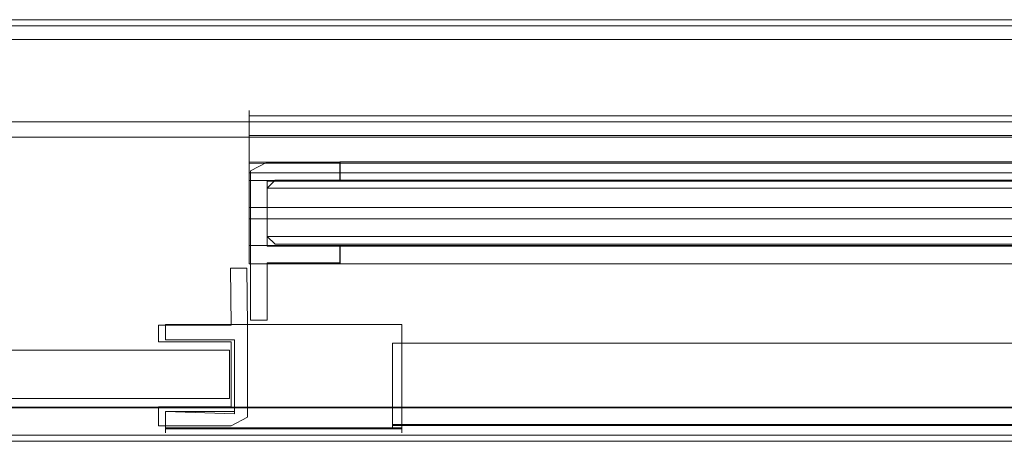
# Model space of a CAD drawing. Extents: x 0 to 1300, y -33 to 25.
# Drawn here: x 627 to 720, y -25 to 14 of the extents above; entities that cross this region are included whole.
import ezdxf

# ---------------------------------------------------------------- set-up
doc = ezdxf.new("R2010")
doc.units = 0
doc.header["$LTSCALE"] = 500
doc.header["$MEASUREMENT"] = 0
for name, color, linetype in [('LISTWA', 7, 'Continuous'), ('SZKLO', 7, 'Continuous'), ('USZCZELKA', 7, 'Continuous')]:
    doc.layers.add(name, color=color, linetype=linetype)

msp = doc.modelspace()

# ---------------------------------------------------------------- linework, layer by layer
at = {"layer": 'LISTWA', "lineweight": 0}
for points, invisible_edges in [([(551.179, 14.257, 1963.435), (1252.383, 14.257, 1963.435), (1252.383, 13.679, 1962.858), (551.179, 13.679, 1962.858)], 14), ([(551.179, 14.257, 1963.435), (551.179, 14.257, 2000.564), (1252.383, 14.257, 2000.564), (1252.383, 14.257, 1963.435)], 15), ([(1252.383, 14.257, 2000.564), (551.179, 14.257, 2000.564), (551.179, 13.679, 2001.142), (1252.383, 13.679, 2001.142)], 1), ([(1252.383, 13.679, 1962.858), (1252.383, 3.232, 1962.858), (551.179, 3.232, 1962.858), (551.179, 13.679, 1962.858)], 15), ([(551.179, 13.679, 2001.142), (551.179, -22.063, 2001.142), (1252.383, -22.063, 2001.142), (1252.383, 13.679, 2001.142)], 11), ([(1252.383, 12.4, 1996.932), (1252.383, -22.11, 1996.932), (551.179, -22.11, 1996.932), (551.179, 12.4, 1996.932)], 4), ([(1252.383, 12.4, 1964.317), (1252.383, 12.4, 1996.932), (551.179, 12.4, 1996.932), (551.179, 12.4, 1964.317)], 7), ([(1252.383, 4.698, 1964.317), (1252.383, 12.4, 1964.317), (551.179, 12.4, 1964.317), (551.179, 4.698, 1964.317)], 7), ([(1252.383, 4.698, 1968.56), (1252.383, 4.698, 1964.317), (551.179, 4.698, 1964.317), (551.179, 4.698, 1968.56)], 7), ([(1252.383, 3.232, 1968.56), (1252.383, 4.698, 1968.56), (551.179, 4.698, 1968.56), (551.179, 3.232, 1968.56)], 7), ([(1252.383, 3.232, 1962.858), (1252.383, 3.232, 1968.56), (551.179, 3.232, 1968.56), (551.179, 3.232, 1962.858)], 7), ([(641.071, -14.323, 3.347), (641.071, -14.323, 5.806), (647.557, -14.323, 5.806), (647.557, -14.323, 3.347)], 14), ([(641.071, -14.323, 1.325), (641.071, -14.323, 3.347), (647.557, -14.323, 3.347), (647.557, -14.323, 1.325)], 14), ([(641.071, -14.323, 5.806), (641.071, -14.323, 11.618), (647.557, -14.323, 11.618), (647.557, -14.323, 5.806)], 12), ([(641.071, -14.323, 0.021), (641.071, -14.323, 1.325), (647.557, -14.323, 1.325), (647.557, -14.323, 0.021)], 6), ([(641.071, -14.323, 5.806), (641.071, -14.323, 3.347), (641.071, -15.759, 3.347), (641.071, -15.759, 5.806)], 15), ([(641.071, -14.323, 3.347), (641.071, -14.323, 1.325), (641.071, -15.759, 1.325), (641.071, -15.759, 3.347)], 11), ([(641.071, -14.323, 11.618), (641.071, -14.323, 5.806), (641.071, -15.759, 5.806), (641.071, -15.759, 12.032)], 3), ([(641.071, -14.323, 1.325), (641.071, -14.323, 0.021), (641.071, -15.759, 0.021), (641.071, -15.759, 1.325)], 9), ([(647.557, -15.759, 0.021), (641.071, -15.759, 0.021), (641.071, -14.323, 0.021), (647.557, -14.323, 0.021)], 15), ([(647.557, -15.759, 12.032), (647.557, -14.323, 11.618), (641.071, -14.323, 11.618), (641.071, -15.759, 12.032)], 7), ([(647.557, -14.323, 0.021), (647.557, -14.323, 1.325), (663.235, -14.323, 1.325), (663.235, -14.323, 0.021)], 3), ([(647.557, -14.323, 5.806), (647.557, -14.323, 11.618), (663.235, -14.323, 11.618), (663.235, -14.323, 5.806)], 9), ([(647.557, -14.323, 1.325), (647.557, -14.323, 3.347), (663.235, -14.323, 3.347), (663.235, -14.323, 1.325)], 15), ([(647.557, -14.323, 3.347), (647.557, -14.323, 5.806), (663.235, -14.323, 5.806), (663.235, -14.323, 3.347)], 15), ([(663.235, -15.483, 12.032), (663.235, -14.323, 11.618), (647.557, -14.323, 11.618), (647.557, -15.759, 12.032)], 14), ([(663.235, -16.054, 0.021), (647.557, -15.759, 0.021), (647.557, -14.323, 0.021), (663.235, -14.323, 0.021)], 15), ([(663.235, -14.323, 5.806), (663.235, -14.323, 11.618), (663.235, -16.054, 6.695), (663.235, -16.054, 5.411)], 11), ([(663.235, -14.323, 1.325), (663.235, -14.323, 3.347), (663.235, -16.054, 3.085), (663.235, -16.054, 1.198)], 10), ([(663.235, -14.323, 3.347), (663.235, -14.323, 5.806), (663.235, -16.054, 5.411), (663.235, -16.054, 3.085)], 10), ([(663.235, -14.323, 0.021), (663.235, -14.323, 1.325), (663.235, -16.054, 1.198), (663.235, -16.054, 0.021)], 3), ([(663.235, -14.323, 11.618), (663.235, -15.483, 12.032), (663.235, -18.377, 7.288), (663.235, -16.054, 6.695)], 11), ([(663.235, -20.533, 12.886), (663.235, -15.483, 12.032), (647.557, -15.759, 12.032), (647.557, -20.533, 12.886)], 11), ([(663.235, -15.483, 12.032), (663.235, -20.533, 12.886), (663.235, -20.7, 7.88), (663.235, -18.377, 7.288)], 10), ([(641.071, -15.759, 5.806), (641.071, -15.759, 3.347), (647.557, -15.759, 3.347), (647.557, -15.759, 5.806)], 10), ([(641.071, -15.759, 3.347), (641.071, -15.759, 1.325), (647.557, -15.759, 1.325), (647.557, -15.759, 3.347)], 11), ([(641.071, -15.759, 1.325), (641.071, -15.759, 0.021), (647.557, -15.759, 0.021), (647.557, -15.759, 1.325)], 9), ([(641.071, -15.759, 12.032), (641.071, -15.759, 5.806), (647.557, -15.759, 5.806), (647.557, -15.759, 12.032)], 11), ([(647.557, -15.759, 3.347), (647.557, -15.759, 1.325), (647.557, -19.814, 1.325), (647.557, -19.814, 3.347)], 15), ([(647.557, -15.759, 5.806), (647.557, -15.759, 3.347), (647.557, -19.814, 3.347), (647.557, -19.814, 5.806)], 15), ([(663.235, -20.329, 0.021), (647.557, -19.814, 0.021), (647.557, -15.759, 0.021), (663.235, -16.054, 0.021)], 5), ([(647.557, -15.759, 12.032), (647.557, -15.759, 5.806), (647.557, -19.814, 5.806), (647.557, -20.533, 12.886)], 15), ([(647.557, -15.759, 1.325), (647.557, -15.759, 0.021), (647.557, -19.814, 0.021), (647.557, -19.814, 1.325)], 15), ([(662.36, -16.054, 1.198), (1254.405, -16.054, 1.198), (1254.405, -16.054, 0.021), (662.36, -16.054, 0.021)], 1), ([(662.36, -16.054, 3.085), (1254.405, -16.054, 3.085), (1254.405, -16.054, 1.198), (662.36, -16.054, 1.198)], 5), ([(662.36, -16.054, 5.41), (1254.405, -16.054, 5.41), (1254.405, -16.054, 3.085), (662.36, -16.054, 3.085)], 5), ([(662.36, -16.054, 6.695), (1254.405, -16.054, 6.695), (1254.405, -16.054, 5.41), (662.36, -16.054, 5.41)], 4), ([(662.36, -20.7, 7.88), (1254.405, -20.7, 7.88), (1254.405, -16.054, 6.695), (662.36, -16.054, 6.695)], 7), ([(662.36, -16.054, 0.021), (1254.405, -16.054, 0.021), (1254.405, -23.679, 0.021), (662.36, -23.679, 0.021)], 7), ([(647.557, -19.814, 5.806), (647.557, -19.814, 3.347), (647.557, -22.676, 3.347), (647.557, -22.676, 5.806)], 11), ([(647.557, -19.814, 3.347), (647.557, -19.814, 1.325), (647.557, -22.676, 1.325), (647.557, -22.676, 3.347)], 11), ([(647.557, -20.533, 12.886), (647.557, -19.814, 5.806), (647.557, -22.676, 5.806), (647.557, -22.676, 11.867)], 11), ([(663.235, -23.679, 0.021), (647.557, -22.676, 0.021), (647.557, -19.814, 0.021), (663.235, -20.329, 0.021)], 5), ([(647.557, -19.814, 1.325), (647.557, -19.814, 0.021), (647.557, -22.676, 0.021), (647.557, -22.676, 1.325)], 11), ([(663.235, -22.473, 13.061), (663.235, -20.533, 12.886), (647.557, -20.533, 12.886), (647.557, -22.473, 13.061)], 11), ([(647.557, -22.473, 13.061), (647.557, -20.533, 12.886), (647.557, -22.676, 11.867), (647.557, -22.473, 13.061)], 15), ([(662.36, -22.311, 8.037), (1254.405, -22.311, 8.037), (1254.405, -20.7, 7.88), (662.36, -20.7, 7.88)], 5), ([(663.235, -20.533, 12.886), (663.235, -22.473, 13.061), (663.235, -22.311, 8.037), (663.235, -20.7, 7.88)], 10), ([(551.179, -24.678, 1962.858), (551.179, -22.063, 1962.858), (1252.383, -22.063, 1962.858), (1252.383, -24.678, 1962.858)], 13), ([(1252.383, -22.11, 1996.932), (1252.383, -22.063, 1962.858), (551.179, -22.063, 1962.858), (551.179, -22.11, 1996.932)], 15), ([(551.179, -22.063, 2001.142), (551.179, -24.678, 2001.142), (1252.383, -24.678, 2001.142), (1252.383, -22.063, 2001.142)], 13), ([(641.071, -24.251, 1.325), (641.071, -24.456, 3.506), (641.071, -22.473, 3.506), (641.071, -22.473, 1.325)], 11), ([(641.071, -24.456, 3.506), (641.071, -24.456, 6.126), (641.071, -22.473, 6.126), (641.071, -22.473, 3.506)], 11), ([(641.071, -24.456, 6.126), (641.071, -24.279, 12.33), (641.071, -22.473, 12.446), (641.071, -22.473, 6.126)], 11), ([(641.071, -23.994, 0.021), (641.071, -22.473, 0.021), (647.557, -22.676, 0.021), (647.557, -23.994, 0.021)], 12), ([(641.071, -24.086, 12.586), (647.557, -24.086, 12.586), (647.557, -22.473, 13.061), (641.071, -22.473, 13.061)], 3), ([(641.071, -22.473, 3.506), (647.557, -22.676, 3.347), (647.557, -22.676, 1.325), (641.071, -22.473, 1.325)], 11), ([(641.071, -22.473, 6.126), (647.557, -22.676, 5.806), (647.557, -22.676, 3.347), (641.071, -22.473, 3.506)], 15), ([(641.071, -22.473, 12.446), (647.557, -22.676, 11.867), (647.557, -22.676, 5.806), (641.071, -22.473, 6.126)], 14), ([(647.557, -22.473, 13.061), (647.557, -22.676, 11.867), (641.071, -22.473, 12.446), (641.071, -22.473, 13.061)], 10), ([(641.071, -23.994, 0.021), (641.071, -24.251, 1.325), (641.071, -22.473, 1.325), (641.071, -22.473, 0.021)], 11), ([(641.071, -24.279, 12.33), (641.071, -24.086, 12.586), (641.071, -22.473, 13.061), (641.071, -22.473, 12.446)], 15), ([(641.071, -22.473, 1.325), (647.557, -22.676, 1.325), (647.557, -22.676, 0.021), (641.071, -22.473, 0.021)], 15), ([(647.557, -24.086, 12.586), (663.235, -24.086, 12.586), (663.235, -22.473, 13.061), (647.557, -22.473, 13.061)], 12), ([(647.557, -23.994, 0.021), (647.557, -22.676, 0.021), (663.235, -23.679, 0.021), (663.235, -23.994, 0.021)], 7), ([(662.36, -23.762, 7.611), (1254.405, -23.762, 7.611), (1254.405, -22.311, 8.037), (662.36, -22.311, 8.037)], 4), ([(663.235, -22.473, 13.061), (663.235, -24.086, 12.586), (663.235, -23.762, 7.611), (663.235, -22.311, 8.037)], 11), ([(662.36, -23.679, 0.021), (1254.405, -23.679, 0.021), (1254.405, -23.909, 1.198), (662.36, -23.909, 1.198)], 6), ([(662.36, -23.935, 7.38), (1254.405, -23.935, 7.38), (1254.405, -23.762, 7.611), (662.36, -23.762, 7.611)], 5), ([(662.36, -23.909, 1.198), (1254.405, -23.909, 1.198), (1254.405, -24.094, 3.229), (662.36, -24.094, 3.229)], 5), ([(662.36, -24.094, 5.697), (1254.405, -24.094, 5.697), (1254.405, -23.935, 7.38), (662.36, -23.935, 7.38)], 5), ([(663.235, -24.251, 1.325), (663.235, -23.994, 0.021), (663.235, -23.679, 0.021), (663.235, -23.909, 1.198)], 8), ([(663.235, -24.086, 12.586), (663.235, -24.279, 12.33), (663.235, -23.935, 7.38), (663.235, -23.762, 7.611)], 10), ([(663.235, -24.456, 3.506), (663.235, -24.251, 1.325), (663.235, -23.909, 1.198), (663.235, -24.094, 3.229)], 10), ([(663.235, -24.279, 12.33), (663.235, -24.456, 6.126), (663.235, -24.094, 5.697), (663.235, -23.935, 7.38)], 10), ([(1252.383, -25.256, 1963.435), (551.179, -25.256, 1963.435), (551.179, -24.678, 1962.858), (1252.383, -24.678, 1962.858)], 15), ([(551.179, -25.256, 2000.564), (1252.383, -25.256, 2000.564), (1252.383, -24.678, 2001.142), (551.179, -24.678, 2001.142)], 15), ([(647.557, -23.994, 0.021), (647.557, -24.251, 1.325), (641.071, -24.251, 1.325), (641.071, -23.994, 0.021)], 3), ([(647.557, -24.279, 12.33), (647.557, -24.086, 12.586), (641.071, -24.086, 12.586), (641.071, -24.279, 12.33)], 9), ([(647.557, -24.251, 1.325), (647.557, -24.456, 3.506), (641.071, -24.456, 3.506), (641.071, -24.251, 1.325)], 11), ([(647.557, -24.456, 6.126), (647.557, -24.279, 12.33), (641.071, -24.279, 12.33), (641.071, -24.456, 6.126)], 11), ([(647.557, -24.456, 3.506), (647.557, -24.456, 6.126), (641.071, -24.456, 6.126), (641.071, -24.456, 3.506)], 11), ([(663.235, -23.994, 0.021), (663.235, -24.251, 1.325), (647.557, -24.251, 1.325), (647.557, -23.994, 0.021)], 15), ([(663.235, -24.279, 12.33), (663.235, -24.086, 12.586), (647.557, -24.086, 12.586), (647.557, -24.279, 12.33)], 15), ([(663.235, -24.251, 1.325), (663.235, -24.456, 3.506), (647.557, -24.456, 3.506), (647.557, -24.251, 1.325)], 15), ([(663.235, -24.456, 6.126), (663.235, -24.279, 12.33), (647.557, -24.279, 12.33), (647.557, -24.456, 6.126)], 15), ([(663.235, -24.456, 3.506), (663.235, -24.456, 6.126), (647.557, -24.456, 6.126), (647.557, -24.456, 3.506)], 15), ([(662.36, -24.094, 3.229), (1254.405, -24.094, 3.229), (1254.405, -24.094, 5.697), (662.36, -24.094, 5.697)], 5), ([(663.235, -24.456, 6.126), (663.235, -24.456, 3.506), (663.235, -24.094, 3.229), (663.235, -24.094, 5.697)], 10), ([(551.179, -25.256, 2000.564), (551.179, -25.256, 1963.435), (1252.383, -25.256, 1963.435), (1252.383, -25.256, 2000.564)], 9)]:
    msp.add_3dface(points, dxfattribs=dict(at, invisible_edges=invisible_edges))
at = {"layer": 'SZKLO', "lineweight": 0}
for points, invisible_edges in [([(651.357, -1.534, 13.85), (650.613, -1.534, 14.594), (651.357, -0.79, 14.594), (651.357, -1.534, 13.85)], 13), ([(651.357, -0.79, 1979.578), (650.613, -1.534, 1979.578), (651.357, -1.534, 1980.321), (651.357, -0.79, 1979.578)], 13), ([(651.357, -0.79, 1979.578), (651.357, -0.79, 14.594), (650.613, -1.534, 14.594), (650.613, -1.534, 1979.578)], 11), ([(651.357, -0.79, 1979.578), (1263.752, -0.79, 1979.578), (1263.752, -0.79, 14.594), (651.357, -0.79, 14.594)], 11), ([(651.357, -1.534, 1980.321), (1263.752, -1.534, 1980.321), (1263.752, -0.79, 1979.578), (651.357, -0.79, 1979.578)], 15), ([(1263.752, -1.534, 13.85), (651.357, -1.534, 13.85), (651.357, -0.79, 14.594), (1263.752, -0.79, 14.594)], 15), ([(651.357, -6.047, 1980.321), (651.357, -1.534, 1980.321), (650.613, -1.534, 1979.578), (650.613, -6.047, 1979.578)], 11), ([(651.357, -1.534, 13.85), (651.357, -6.047, 13.85), (650.613, -6.047, 14.594), (650.613, -1.534, 14.594)], 11), ([(650.613, -6.047, 1979.578), (650.613, -1.534, 1979.578), (650.613, -1.534, 14.594), (650.613, -6.047, 14.594)], 15), ([(651.357, -6.047, 13.85), (651.357, -1.534, 13.85), (1263.752, -1.534, 13.85), (1263.752, -6.047, 13.85)], 15), ([(1263.752, -6.047, 1980.321), (1263.752, -1.534, 1980.321), (651.357, -1.534, 1980.321), (651.357, -6.047, 1980.321)], 5), ([(650.613, -6.047, 14.594), (651.357, -6.047, 13.85), (651.357, -6.79, 14.594), (650.613, -6.047, 14.594)], 11), ([(651.357, -6.047, 1980.321), (650.613, -6.047, 1979.578), (651.357, -6.79, 1979.578), (651.357, -6.047, 1980.321)], 14), ([(651.357, -6.79, 14.594), (651.357, -6.79, 1979.578), (650.613, -6.047, 1979.578), (650.613, -6.047, 14.594)], 11), ([(1263.752, -6.047, 1980.321), (651.357, -6.047, 1980.321), (651.357, -6.79, 1979.578), (1263.752, -6.79, 1979.578)], 15), ([(651.357, -6.047, 13.85), (1263.752, -6.047, 13.85), (1263.752, -6.79, 14.594), (651.357, -6.79, 14.594)], 15), ([(1263.752, -6.79, 1979.578), (651.357, -6.79, 1979.578), (651.357, -6.79, 14.594), (1263.752, -6.79, 14.594)], 11), ([(18.626, -15.98, 1962.769), (646.344, -15.98, 1962.769), (646.344, -15.98, 0.747), (18.626, -15.98, 0.747)], 15), ([(18.626, -16.724, 1963.512), (646.344, -16.724, 1963.512), (646.344, -15.98, 1962.769), (18.626, -15.98, 1962.769)], 15), ([(646.344, -16.724, 0.004), (18.626, -16.724, 0.004), (18.626, -15.98, 0.747), (646.344, -15.98, 0.747)], 15), ([(646.344, -16.724, 0.004), (646.344, -15.98, 0.747), (647.088, -16.724, 0.747), (646.344, -16.724, 0.004)], 11), ([(647.088, -16.724, 1962.769), (646.344, -15.98, 1962.769), (646.344, -16.724, 1963.512), (647.088, -16.724, 1962.769)], 11), ([(647.088, -16.724, 1962.769), (647.088, -16.724, 0.747), (646.344, -15.98, 0.747), (646.344, -15.98, 1962.769)], 15), ([(18.626, -21.237, 0.004), (18.626, -16.724, 0.004), (646.344, -16.724, 0.004), (646.344, -21.237, 0.004)], 5), ([(646.344, -21.237, 1963.512), (646.344, -16.724, 1963.512), (18.626, -16.724, 1963.512), (18.626, -21.237, 1963.512)], 5), ([(646.344, -16.724, 1963.512), (646.344, -21.237, 1963.512), (647.088, -21.237, 1962.769), (647.088, -16.724, 1962.769)], 15), ([(646.344, -21.237, 0.004), (646.344, -16.724, 0.004), (647.088, -16.724, 0.747), (647.088, -21.237, 0.747)], 15), ([(646.344, -21.237, 1963.512), (18.626, -21.237, 1963.512), (18.626, -21.98, 1962.769), (646.344, -21.98, 1962.769)], 15), ([(18.626, -21.237, 0.004), (646.344, -21.237, 0.004), (646.344, -21.98, 0.747), (18.626, -21.98, 0.747)], 15), ([(646.344, -21.98, 1962.769), (18.626, -21.98, 1962.769), (18.626, -21.98, 0.747), (646.344, -21.98, 0.747)], 15), ([(646.344, -21.237, 0.004), (647.088, -21.237, 0.747), (646.344, -21.98, 0.747), (646.344, -21.237, 0.004)], 14), ([(646.344, -21.98, 1962.769), (647.088, -21.237, 1962.769), (646.344, -21.237, 1963.512), (646.344, -21.98, 1962.769)], 13), ([(646.344, -21.98, 1962.769), (646.344, -21.98, 0.747), (647.088, -21.237, 0.747), (647.088, -21.237, 1962.769)], 15)]:
    msp.add_3dface(points, dxfattribs=dict(at, invisible_edges=invisible_edges))
msp.add_3dface([(647.088, -16.724, 1962.769), (647.088, -21.237, 1962.769), (647.088, -21.237, 0.747), (647.088, -16.724, 0.747)], dxfattribs=at)
at = {"layer": 'USZCZELKA', "lineweight": 0}
for points, invisible_edges in [([(657.44, 3.896, 4.474), (657.44, 5.759, 3.217), (648.902, 5.759, 3.217), (648.902, 3.896, 4.474)], 11), ([(648.902, 3.896, 4.474), (648.902, 5.759, 3.217), (648.902, 5.252, 2.372), (648.902, 3.415, 3.769)], 9), ([(657.44, 5.759, 3.217), (657.44, 5.252, 2.372), (648.902, 5.252, 2.372), (648.902, 5.759, 3.217)], 13), ([(657.44, 5.759, 3.217), (1259.63, 5.759, 3.217), (1259.63, 5.252, 2.372), (657.44, 5.252, 2.372)], 9), ([(1259.63, 3.896, 4.474), (1259.63, 5.759, 3.217), (657.44, 5.759, 3.217), (657.44, 3.896, 4.474)], 15), ([(657.44, 5.252, 2.372), (657.44, 3.415, 3.769), (648.902, 3.415, 3.769), (648.902, 5.252, 2.372)], 15), ([(657.44, 3.415, 3.769), (657.44, 5.252, 2.372), (1259.63, 5.252, 2.372), (1259.63, 3.415, 3.769)], 15), ([(648.902, 2.445, 6.183), (648.902, 3.896, 4.474), (648.902, 3.415, 3.769), (648.902, 1.616, 5.59)], 10), ([(657.44, 2.445, 6.183), (657.44, 3.896, 4.474), (648.902, 3.896, 4.474), (648.902, 2.445, 6.183)], 15), ([(1259.63, 2.445, 6.183), (1259.63, 3.896, 4.474), (657.44, 3.896, 4.474), (657.44, 2.445, 6.183)], 15), ([(657.44, 3.415, 3.769), (657.44, 1.616, 5.59), (648.902, 1.616, 5.59), (648.902, 3.415, 3.769)], 7), ([(657.44, 1.616, 5.59), (657.44, 3.415, 3.769), (1259.63, 3.415, 3.769), (1259.63, 1.616, 5.59)], 13), ([(657.44, 1.217, 8.662), (657.44, 2.445, 6.183), (648.902, 2.445, 6.183), (648.902, 1.217, 8.662)], 11), ([(648.902, 1.217, 8.662), (648.902, 2.445, 6.183), (648.902, 1.616, 5.59), (648.902, 0.13, 7.795)], 15), ([(1259.63, 1.217, 8.662), (1259.63, 2.445, 6.183), (657.44, 2.445, 6.183), (657.44, 1.217, 8.662)], 15), ([(657.44, 1.616, 5.59), (657.44, 0.13, 7.795), (648.902, 0.13, 7.795), (648.902, 1.616, 5.59)], 11), ([(648.902, 0.939, 10.127), (648.902, 1.217, 8.662), (648.902, 0.13, 7.795), (648.902, -0.808, 10.027)], 10), ([(657.44, 0.939, 10.127), (657.44, 1.217, 8.662), (648.902, 1.217, 8.662), (648.902, 0.939, 10.127)], 15), ([(648.902, -0.808, 10.027), (648.902, -0.874, 10.927), (648.902, 0.939, 10.927), (648.902, 0.939, 10.127)], 9), ([(657.4, 0.901, 10.915), (657.44, 0.939, 10.127), (648.902, 0.939, 10.127), (648.902, 0.939, 10.927)], 7), ([(657.4, -0.88, 10.915), (657.4, 0.901, 10.915), (648.902, 0.939, 10.927), (648.902, -0.874, 10.927)], 15), ([(1259.63, 0.939, 10.127), (657.44, 0.939, 10.127), (657.4, 0.901, 10.915), (1259.63, 0.939, 10.927)], 15), ([(1259.63, 0.939, 10.927), (657.4, 0.901, 10.915), (657.44, 0.939, 17.827), (1259.63, 0.939, 17.827)], 13), ([(657.44, -0.874, 17.827), (657.44, 0.939, 17.827), (657.4, 0.901, 10.915), (657.4, -0.88, 10.915)], 15), ([(657.44, 0.13, 7.795), (657.44, 1.616, 5.59), (1259.63, 1.616, 5.59), (1259.63, 0.13, 7.795)], 15), ([(1259.63, 0.939, 10.127), (1259.63, 1.217, 8.662), (657.44, 1.217, 8.662), (657.44, 0.939, 10.127)], 15), ([(1259.63, 0.939, 17.827), (657.44, 0.939, 17.827), (657.44, -0.874, 17.827), (1259.63, -0.874, 17.827)], 12), ([(657.44, -1.26, 4.09), (657.44, 0.822, 1.348), (648.902, 0.822, 1.348), (648.902, -1.26, 4.09)], 9), ([(648.902, -1.26, 4.09), (648.902, 0.822, 1.348), (648.902, -0.102, 0.804), (648.902, -1.988, 3.302)], 13), ([(657.44, 0.822, 1.348), (657.44, -0.102, 0.804), (648.902, -0.102, 0.804), (648.902, 0.822, 1.348)], 15), ([(657.44, 0.13, 7.795), (657.44, -0.808, 10.027), (648.902, -0.808, 10.027), (648.902, 0.13, 7.795)], 13), ([(650.596, -0.88, 10.915), (649.058, 0.088, 10.915), (650.596, 0.901, 10.915), (650.596, -0.88, 10.915)], 13), ([(649.058, 0.088, 1979.495), (650.596, -0.88, 1979.495), (650.596, 0.901, 1979.495), (649.058, 0.088, 1979.495)], 11), ([(649.058, 0.088, 1979.495), (650.596, 0.901, 1979.495), (650.596, 0.901, 10.915), (649.058, 0.088, 10.915)], 7), ([(649.058, -7.086, 10.915), (649.058, -7.086, 1979.495), (649.058, 0.088, 1979.495), (649.058, 0.088, 10.915)], 5), ([(649.058, -7.086, 1979.495), (650.596, -6.973, 1979.495), (650.596, -0.88, 1979.495), (649.058, 0.088, 1979.495)], 13), ([(650.596, -6.973, 10.915), (649.058, -7.086, 10.915), (649.058, 0.088, 10.915), (650.596, -0.88, 10.915)], 15), ([(657.4, 0.901, 10.915), (657.4, -0.88, 10.915), (650.596, -0.88, 10.915), (650.596, 0.901, 10.915)], 5), ([(650.596, 0.901, 1979.495), (650.596, -0.88, 1979.495), (657.4, -0.88, 1979.495), (657.4, 0.901, 1979.495)], 5), ([(650.596, 0.901, 1979.495), (657.4, 0.901, 1979.495), (657.4, 0.901, 10.915), (650.596, 0.901, 10.915)], 15), ([(657.44, -1.26, 4.09), (1259.63, -1.26, 4.09), (1259.63, 0.822, 1.348), (657.44, 0.822, 1.348)], 11), ([(1259.63, 0.822, 1.348), (1259.63, -0.102, 0.804), (657.44, -0.102, 0.804), (657.44, 0.822, 1.348)], 15), ([(657.44, -0.808, 10.027), (657.44, 0.13, 7.795), (1259.63, 0.13, 7.795), (1259.63, -0.808, 10.027)], 7), ([(657.44, -0.102, 0.804), (657.44, -1.988, 3.302), (648.902, -1.988, 3.302), (648.902, -0.102, 0.804)], 3), ([(648.902, -0.874, 10.927), (648.902, -0.808, 10.027), (648.902, -3.331, 10.027), (648.902, -3.354, 10.927)], 5), ([(657.44, -0.808, 10.027), (657.44, -3.331, 10.027), (648.902, -3.331, 10.027), (648.902, -0.808, 10.027)], 15), ([(657.44, -3.354, 10.927), (657.4, -0.88, 10.915), (648.902, -0.874, 10.927), (648.902, -3.354, 10.927)], 15), ([(657.4, -0.88, 10.915), (657.4, -0.88, 1979.495), (650.596, -0.88, 1979.495), (650.596, -0.88, 10.915)], 11), ([(650.596, -6.973, 1979.495), (650.596, -6.973, 10.915), (650.596, -0.88, 10.915), (650.596, -0.88, 1979.495)], 13), ([(657.44, -0.874, 17.827), (657.4, -0.88, 10.915), (1259.63, -0.874, 10.927), (1259.63, -0.874, 17.827)], 12), ([(657.4, -0.88, 10.915), (657.44, -3.354, 10.927), (1259.63, -3.354, 10.927), (1259.63, -0.874, 10.927)], 15), ([(1259.63, -1.988, 3.302), (657.44, -1.988, 3.302), (657.44, -0.102, 0.804), (1259.63, -0.102, 0.804)], 11), ([(1259.63, -0.808, 10.027), (1259.63, -3.331, 10.027), (657.44, -3.331, 10.027), (657.44, -0.808, 10.027)], 15), ([(657.44, -2.315, 6.226), (657.44, -1.26, 4.09), (648.902, -1.26, 4.09), (648.902, -2.315, 6.226)], 11), ([(648.902, -3.126, 5.525), (648.902, -2.315, 6.226), (648.902, -1.26, 4.09), (648.902, -1.988, 3.302)], 7), ([(657.44, -2.315, 6.226), (1259.63, -2.315, 6.226), (1259.63, -1.26, 4.09), (657.44, -1.26, 4.09)], 13), ([(657.44, -1.988, 3.302), (657.44, -3.126, 5.525), (648.902, -3.126, 5.525), (648.902, -1.988, 3.302)], 15), ([(657.44, -2.919, 8.234), (657.44, -2.315, 6.226), (648.902, -2.315, 6.226), (648.902, -2.919, 8.234)], 11), ([(648.902, -2.919, 8.234), (648.902, -2.315, 6.226), (648.902, -3.126, 5.525), (648.902, -3.934, 7.888)], 15), ([(1259.63, -3.126, 5.525), (657.44, -3.126, 5.525), (657.44, -1.988, 3.302), (1259.63, -1.988, 3.302)], 7), ([(657.44, -2.919, 8.234), (1259.63, -2.919, 8.234), (1259.63, -2.315, 6.226), (657.44, -2.315, 6.226)], 15), ([(648.902, -4.403, 10.027), (648.902, -3.331, 10.027), (648.902, -2.919, 8.234), (648.902, -3.934, 7.888)], 5), ([(657.44, -3.331, 10.027), (657.44, -2.919, 8.234), (648.902, -2.919, 8.234), (648.902, -3.331, 10.027)], 7), ([(657.44, -3.126, 5.525), (657.44, -3.934, 7.888), (648.902, -3.934, 7.888), (648.902, -3.126, 5.525)], 11), ([(648.902, -4.414, 10.927), (648.902, -3.354, 10.927), (648.902, -3.331, 10.027), (648.902, -4.403, 10.027)], 15), ([(657.44, -4.414, 10.927), (657.44, -3.354, 10.927), (648.902, -3.354, 10.927), (648.902, -4.414, 10.927)], 11), ([(657.44, -3.331, 10.027), (1259.63, -3.331, 10.027), (1259.63, -2.919, 8.234), (657.44, -2.919, 8.234)], 12), ([(1259.63, -3.934, 7.888), (657.44, -3.934, 7.888), (657.44, -3.126, 5.525), (1259.63, -3.126, 5.525)], 15), ([(657.44, -3.354, 10.927), (657.44, -4.414, 10.927), (1259.63, -4.414, 10.927), (1259.63, -3.354, 10.927)], 15), ([(657.44, -3.934, 7.888), (657.44, -4.403, 10.027), (648.902, -4.403, 10.027), (648.902, -3.934, 7.888)], 13), ([(648.902, -4.414, 10.927), (648.902, -4.403, 10.027), (648.902, -6.909, 10.027), (648.902, -6.909, 10.927)], 5), ([(657.44, -4.403, 10.027), (657.44, -6.909, 10.027), (648.902, -6.909, 10.027), (648.902, -4.403, 10.027)], 15), ([(657.4, -6.973, 10.915), (657.44, -4.414, 10.927), (648.902, -4.414, 10.927), (648.902, -6.909, 10.927)], 15), ([(657.44, -4.414, 10.927), (657.4, -6.973, 10.915), (1259.63, -6.909, 10.927), (1259.63, -4.414, 10.927)], 15), ([(1259.63, -4.403, 10.027), (657.44, -4.403, 10.027), (657.44, -3.934, 7.888), (1259.63, -3.934, 7.888)], 6), ([(1259.63, -4.403, 10.027), (1259.63, -6.909, 10.027), (657.44, -6.909, 10.027), (657.44, -4.403, 10.027)], 13), ([(657.44, -6.909, 10.027), (657.44, -6.909, 8.777), (648.902, -6.909, 8.777), (648.902, -6.909, 10.027)], 1), ([(657.44, -6.909, 8.777), (657.44, -8.622, 8.777), (648.902, -8.622, 8.777), (648.902, -6.909, 8.777)], 9), ([(648.902, -8.622, 8.777), (648.902, -8.622, 10.007), (648.902, -6.909, 10.027), (648.902, -6.909, 8.777)], 14), ([(648.902, -8.622, 10.007), (648.902, -8.622, 10.927), (648.902, -6.909, 10.927), (648.902, -6.909, 10.027)], 12), ([(657.44, -8.622, 10.927), (657.4, -6.973, 10.915), (648.902, -6.909, 10.927), (648.902, -8.622, 10.927)], 15), ([(650.596, -8.532, 10.915), (649.058, -8.533, 10.915), (649.058, -7.086, 10.915), (650.596, -6.973, 10.915)], 15), ([(650.596, -6.973, 1979.495), (649.058, -7.086, 1979.495), (649.058, -8.533, 1979.495), (650.596, -8.532, 1979.495)], 15), ([(649.058, -7.086, 1979.495), (649.058, -7.086, 10.915), (649.058, -8.533, 10.915), (649.058, -8.533, 1979.495)], 5), ([(657.4, -8.532, 1979.495), (657.4, -6.973, 1979.495), (650.596, -6.973, 1979.495), (650.596, -8.532, 1979.495)], 4), ([(657.4, -6.973, 1979.495), (657.4, -6.973, 10.915), (650.596, -6.973, 10.915), (650.596, -6.973, 1979.495)], 9), ([(650.596, -8.532, 10.915), (650.596, -6.973, 10.915), (657.4, -6.973, 10.915), (657.44, -8.622, 10.927)], 7), ([(1259.63, -6.909, 17.827), (1259.63, -6.909, 10.927), (657.4, -6.973, 10.915), (657.44, -6.909, 17.827)], 9), ([(657.44, -6.909, 17.827), (657.4, -6.973, 10.915), (657.44, -8.622, 10.927), (657.44, -8.622, 17.827)], 13), ([(657.44, -8.622, 10.927), (657.4, -6.973, 10.915), (657.4, -6.973, 1979.495), (657.4, -8.532, 1979.495)], 7), ([(657.44, -8.622, 17.827), (1259.63, -8.622, 17.827), (1259.63, -6.909, 17.827), (657.44, -6.909, 17.827)], 1), ([(1259.63, -6.909, 10.027), (1259.63, -6.909, 8.777), (657.44, -6.909, 8.777), (657.44, -6.909, 10.027)], 13), ([(657.44, -8.622, 8.777), (657.44, -6.909, 8.777), (1259.63, -6.909, 8.777), (1259.63, -8.622, 8.777)], 15), ([(647.215, -14.384, 1963.046), (648.754, -14.384, 1963.046), (648.693, -9.02, 1963.046), (647.155, -9.02, 1963.046)], 1), ([(648.754, -14.384, 13.033), (647.215, -14.384, 13.033), (647.155, -9.02, 13.033), (648.693, -9.02, 13.033)], 9), ([(647.215, -14.384, 13.033), (647.215, -14.384, 1963.046), (647.155, -9.02, 1963.046), (647.155, -9.02, 13.033)], 11), ([(647.155, -9.02, 1963.046), (648.693, -9.02, 1963.046), (648.693, -9.02, 13.033), (647.155, -9.02, 13.033)], 15), ([(648.754, -14.384, 1963.046), (648.754, -14.384, 13.033), (648.693, -9.02, 13.033), (648.693, -9.02, 1963.046)], 9), ([(657.44, -8.622, 8.777), (657.44, -8.622, 10.007), (648.902, -8.622, 10.007), (648.902, -8.622, 8.777)], 15), ([(657.44, -8.622, 10.007), (657.44, -8.622, 10.927), (648.902, -8.622, 10.927), (648.902, -8.622, 10.007)], 13), ([(650.596, -8.532, 1979.495), (649.058, -8.533, 1979.495), (649.055, -13.896, 1979.495), (650.594, -13.896, 1979.495)], 1), ([(649.058, -8.533, 10.915), (650.596, -8.532, 10.915), (650.594, -13.896, 10.915), (649.055, -13.896, 10.915)], 1), ([(649.058, -8.533, 1979.495), (649.058, -8.533, 10.915), (649.055, -13.896, 10.915), (649.055, -13.896, 1979.495)], 11), ([(650.596, -8.532, 10.915), (650.596, -8.532, 1979.495), (650.594, -13.896, 1979.495), (650.594, -13.896, 10.915)], 14), ([(650.596, -8.532, 10.915), (657.44, -8.622, 10.927), (657.4, -8.532, 1979.495), (650.596, -8.532, 1979.495)], 15), ([(657.44, -8.622, 10.007), (1259.63, -8.622, 10.007), (1259.63, -8.622, 10.927), (657.44, -8.622, 10.927)], 13), ([(657.44, -8.622, 10.927), (1259.63, -8.622, 10.927), (1259.63, -8.622, 17.827), (657.44, -8.622, 17.827)], 1), ([(1259.63, -8.622, 10.007), (657.44, -8.622, 10.007), (657.44, -8.622, 8.777), (1259.63, -8.622, 8.777)], 11), ([(640.411, -14.384, 1963.046), (640.411, -15.943, 1963.046), (647.215, -15.943, 1963.046), (647.215, -14.384, 1963.046)], 5), ([(647.215, -14.384, 13.033), (647.215, -15.943, 13.033), (640.411, -15.943, 13.033), (640.411, -14.384, 13.033)], 5), ([(647.215, -14.384, 13.033), (640.411, -14.384, 13.033), (640.411, -14.384, 1963.046), (647.215, -14.384, 1963.046)], 7), ([(647.215, -14.384, 13.033), (648.754, -14.384, 13.033), (648.754, -15.831, 13.033), (647.215, -15.943, 13.033)], 15), ([(647.215, -15.943, 1963.046), (648.754, -15.831, 1963.046), (648.754, -14.384, 1963.046), (647.215, -14.384, 1963.046)], 15), ([(648.754, -15.831, 1963.046), (648.754, -15.831, 13.033), (648.754, -14.384, 13.033), (648.754, -14.384, 1963.046)], 5), ([(650.594, -13.896, 1979.495), (649.055, -13.896, 1979.495), (649.055, -13.896, 10.915), (650.594, -13.896, 10.915)], 15), ([(640.411, -15.943, 1963.046), (640.411, -15.943, 13.033), (647.215, -15.943, 13.033), (647.215, -15.943, 1963.046)], 11), ([(648.754, -15.831, 1963.046), (647.215, -15.943, 1963.046), (647.215, -22.036, 1963.046), (648.754, -23.004, 1963.046)], 13), ([(647.215, -15.943, 13.033), (648.754, -15.831, 13.033), (648.754, -23.004, 13.033), (647.215, -22.036, 13.033)], 15), ([(647.215, -15.943, 1963.046), (647.215, -15.943, 13.033), (647.215, -22.036, 13.033), (647.215, -22.036, 1963.046)], 13), ([(648.754, -15.831, 13.033), (648.754, -15.831, 1963.046), (648.754, -23.004, 1963.046), (648.754, -23.004, 13.033)], 5), ([(640.411, -23.817, 13.033), (640.411, -22.036, 13.033), (647.215, -22.036, 13.033), (647.215, -23.817, 13.033)], 5), ([(647.215, -23.817, 1963.046), (647.215, -22.036, 1963.046), (640.411, -22.036, 1963.046), (640.411, -23.817, 1963.046)], 5), ([(640.411, -22.036, 13.033), (640.411, -22.036, 1963.046), (647.215, -22.036, 1963.046), (647.215, -22.036, 13.033)], 11), ([(647.215, -22.036, 13.033), (648.754, -23.004, 13.033), (647.215, -23.817, 13.033), (647.215, -22.036, 13.033)], 13), ([(648.754, -23.004, 1963.046), (647.215, -22.036, 1963.046), (647.215, -23.817, 1963.046), (648.754, -23.004, 1963.046)], 11), ([(648.754, -23.004, 1963.046), (647.215, -23.817, 1963.046), (647.215, -23.817, 13.033), (648.754, -23.004, 13.033)], 7), ([(647.215, -23.817, 1963.046), (640.411, -23.817, 1963.046), (640.411, -23.817, 13.033), (647.215, -23.817, 13.033)], 15)]:
    msp.add_3dface(points, dxfattribs=dict(at, invisible_edges=invisible_edges))
for points in [[(657.4, 0.901, 1979.495), (657.4, -0.88, 1979.495), (657.4, -0.88, 10.915), (657.4, 0.901, 10.915)], [(640.411, -14.384, 13.033), (640.411, -15.943, 13.033), (640.411, -15.943, 1963.046), (640.411, -14.384, 1963.046)], [(640.411, -23.817, 1963.046), (640.411, -22.036, 1963.046), (640.411, -22.036, 13.033), (640.411, -23.817, 13.033)]]:
    msp.add_3dface(points, dxfattribs=at)

doc.saveas('drawing.dxf')
